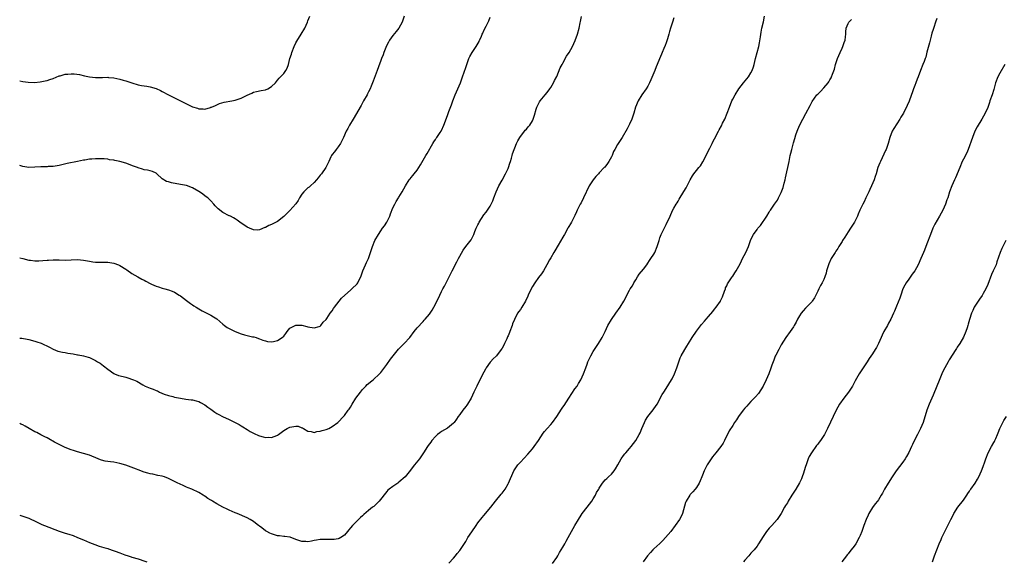
# Model space of a CAD drawing. Units: inches. Extents: x 2565000 to 2568000, y 1551000 to 1554000.
# Drawn here: x 2565000 to 2565324, y 1553579 to 1553758 of the extents above; entities that cross this region are included whole.
import ezdxf

# ---------------------------------------------------------------- set-up
doc = ezdxf.new("R2010")
doc.units = ezdxf.units.IN
doc.header["$MEASUREMENT"] = 0
doc.layers.add('LD25651551_10ft', color=103, linetype='Continuous')

msp = doc.modelspace()

# ---------------------------------------------------------------- linework, layer by layer
at = {"layer": 'LD25651551_10ft'}
for points, elevation in [([(2565000, 1553737.65), (2565001, 1553737.46), (2565002.78, 1553737.22), (2565004.87, 1553737.13), (2565006.73, 1553737.27), (2565008.4, 1553737.6), (2565009, 1553737.76), (2565009.93, 1553738.07), (2565011, 1553738.45), (2565013, 1553739.24), (2565013.32, 1553739.32), (2565015, 1553739.8), (2565015.88, 1553739.88), (2565017, 1553739.95), (2565017.93, 1553739.93), (2565019.68, 1553739.68), (2565021.31, 1553739.31), (2565023, 1553738.96), (2565025, 1553738.73), (2565025.24, 1553738.76), (2565027.25, 1553738.75), (2565029, 1553738.81), (2565029.23, 1553738.77), (2565031, 1553738.66), (2565033, 1553738.21), (2565034.11, 1553737.89), (2565035, 1553737.62), (2565036.95, 1553736.95), (2565039, 1553736.33), (2565040.13, 1553736.13), (2565041, 1553735.95), (2565041.85, 1553735.85), (2565043, 1553735.67), (2565045, 1553735.1), (2565046.41, 1553734.42), (2565047, 1553734.11), (2565049, 1553733), (2565051.68, 1553731.68), (2565055, 1553730.1), (2565057, 1553729.09), (2565058.63, 1553728.63), (2565059, 1553728.44), (2565060.43, 1553728.43), (2565061, 1553728.33), (2565062.88, 1553728.88), (2565063, 1553728.9), (2565063.22, 1553729), (2565064.5, 1553729.5), (2565065, 1553729.74), (2565065.89, 1553730.11), (2565067.42, 1553730.58), (2565069.87, 1553731), (2565071, 1553731.22), (2565071.37, 1553731.37), (2565073, 1553731.91), (2565074.96, 1553732.96), (2565076.45, 1553733.55), (2565077, 1553733.84), (2565078.09, 1553734.09), (2565079.61, 1553734.39), (2565081, 1553734.62), (2565081.82, 1553735), (2565083, 1553735.73), (2565084.26, 1553737), (2565084.59, 1553737.41), (2565085, 1553737.8), (2565085.54, 1553738.46), (2565087, 1553740.04), (2565087.71, 1553741), (2565088.2, 1553741.8), (2565088.55, 1553743), (2565089.04, 1553745), (2565089.53, 1553746.47), (2565089.67, 1553747), (2565090.49, 1553749), (2565091, 1553750.14), (2565091.3, 1553750.7), (2565092.75, 1553753), (2565093.96, 1553755), (2565094.87, 1553757), (2565095, 1553757.41), (2565095.57, 1553759)], 7940), ([(2565126.65, 1553759), (2565126.05, 1553757), (2565124.92, 1553755), (2565124.11, 1553753.89), (2565123, 1553752.61), (2565121.88, 1553751), (2565121.58, 1553750.42), (2565121, 1553749.4), (2565120.67, 1553748.67), (2565120.04, 1553747), (2565119.8, 1553746.2), (2565119.27, 1553745), (2565119, 1553744.3), (2565118.23, 1553742.23), (2565117.8, 1553741), (2565116.49, 1553737.51), (2565116.31, 1553737), (2565115.85, 1553735.85), (2565115.49, 1553735), (2565115, 1553734.03), (2565114.64, 1553733.36), (2565114.48, 1553733), (2565113.35, 1553731), (2565113.23, 1553730.77), (2565112.49, 1553729.51), (2565109.94, 1553725), (2565108.73, 1553723), (2565108.1, 1553721.9), (2565107.62, 1553721), (2565106.69, 1553719), (2565106.18, 1553717.82), (2565105.69, 1553717), (2565105, 1553715.89), (2565104.32, 1553715), (2565103.8, 1553714.2), (2565103, 1553713.33), (2565102.76, 1553713), (2565102.53, 1553712.53), (2565101.85, 1553711), (2565101, 1553709.26), (2565100.93, 1553709.07), (2565099.42, 1553707), (2565099, 1553706.48), (2565098.37, 1553705.63), (2565097.82, 1553705), (2565097, 1553704.11), (2565095.84, 1553703), (2565095.38, 1553702.62), (2565095, 1553702.35), (2565093.61, 1553701), (2565093, 1553700.25), (2565092.18, 1553699), (2565091.78, 1553698.21), (2565090.96, 1553697.04), (2565089.08, 1553694.92), (2565088.07, 1553693.93), (2565087, 1553692.92), (2565085, 1553691.29), (2565083, 1553690.24), (2565082.11, 1553689.89), (2565081, 1553689.29), (2565080.76, 1553689.24), (2565079, 1553688.45), (2565078.44, 1553688.44), (2565077, 1553688.48), (2565075.77, 1553689), (2565075, 1553689.39), (2565072.54, 1553691), (2565071.68, 1553691.68), (2565071, 1553692.08), (2565070.46, 1553692.46), (2565069.42, 1553693), (2565069.13, 1553693.13), (2565069, 1553693.17), (2565067, 1553694.17), (2565065.4, 1553695.4), (2565064.46, 1553696.46), (2565063.93, 1553697), (2565063, 1553698.02), (2565061.96, 1553699), (2565061.42, 1553699.42), (2565061, 1553699.72), (2565060.3, 1553700.3), (2565059.27, 1553701), (2565059, 1553701.17), (2565057, 1553702.32), (2565055, 1553703.07), (2565053, 1553703.49), (2565049.98, 1553703.98), (2565049, 1553704.28), (2565048.42, 1553704.42), (2565047, 1553705.33), (2565045.18, 1553707), (2565045, 1553707.14), (2565043.72, 1553707.72), (2565043, 1553707.93), (2565042.14, 1553708.14), (2565041, 1553708.29), (2565040.48, 1553708.48), (2565039, 1553708.91), (2565038.8, 1553709), (2565037.51, 1553709.51), (2565035, 1553710.43), (2565033, 1553711.02), (2565031.34, 1553711.34), (2565031, 1553711.46), (2565029.63, 1553711.63), (2565029, 1553711.77), (2565027.86, 1553711.86), (2565025.91, 1553711.91), (2565025, 1553711.88), (2565023.81, 1553711.81), (2565023, 1553711.79), (2565021.52, 1553711.52), (2565021, 1553711.46), (2565019, 1553711.01), (2565015.67, 1553710.33), (2565013, 1553709.73), (2565012.39, 1553709.61), (2565011, 1553709.42), (2565009.35, 1553709.35), (2565009, 1553709.32), (2565007, 1553709.29), (2565003, 1553709.09), (2565001, 1553709.34), (2565000, 1553709.7)], 7950), ([(2565000, 1553652.83), (2565000.76, 1553652.76), (2565002.46, 1553652.46), (2565003, 1553652.34), (2565005, 1553651.81), (2565005.62, 1553651.62), (2565007.11, 1553651.11), (2565009.78, 1553649.78), (2565011, 1553649.11), (2565012.53, 1553648.53), (2565014.14, 1553648.14), (2565015, 1553648), (2565015.84, 1553647.84), (2565017.57, 1553647.57), (2565019, 1553647.33), (2565019.29, 1553647.29), (2565021, 1553646.98), (2565022.55, 1553646.55), (2565023, 1553646.38), (2565025, 1553645.43), (2565025.67, 1553645), (2565026.49, 1553644.49), (2565027.65, 1553643.65), (2565029, 1553642.51), (2565031, 1553641.11), (2565031.24, 1553641), (2565032.51, 1553640.51), (2565034.09, 1553640.09), (2565035, 1553639.88), (2565035.69, 1553639.69), (2565037.16, 1553639.16), (2565037.48, 1553639), (2565038.55, 1553638.55), (2565040.58, 1553637.42), (2565041.39, 1553637), (2565043, 1553636.3), (2565043.96, 1553635.96), (2565045, 1553635.49), (2565045.37, 1553635.37), (2565046.12, 1553635), (2565047.64, 1553634.36), (2565049, 1553633.87), (2565050.5, 1553633.5), (2565051, 1553633.36), (2565052.96, 1553632.96), (2565054.7, 1553632.7), (2565056.49, 1553632.49), (2565057, 1553632.41), (2565058.14, 1553632.14), (2565059, 1553631.87), (2565059.6, 1553631.6), (2565061, 1553630.8), (2565062.04, 1553630.04), (2565063, 1553629.32), (2565064.35, 1553628.35), (2565065, 1553627.99), (2565065.62, 1553627.62), (2565066.82, 1553627), (2565069, 1553625.98), (2565071, 1553624.99), (2565072.31, 1553624.31), (2565073, 1553623.88), (2565073.58, 1553623.58), (2565075, 1553622.62), (2565075.99, 1553622.01), (2565077, 1553621.42), (2565077.32, 1553621.32), (2565078.67, 1553620.67), (2565079, 1553620.53), (2565080.27, 1553620.27), (2565081, 1553620.06), (2565082.13, 1553620.13), (2565083, 1553620.07), (2565084.73, 1553620.73), (2565085, 1553620.81), (2565085.29, 1553621), (2565087, 1553622.29), (2565088.15, 1553623), (2565089, 1553623.47), (2565091, 1553623.8), (2565091.72, 1553623.72), (2565093, 1553623.26), (2565093.21, 1553623.21), (2565093.49, 1553623), (2565095, 1553622.07), (2565096.03, 1553621.97), (2565097, 1553621.72), (2565097.97, 1553622.03), (2565099, 1553622.13), (2565099.66, 1553622.34), (2565101, 1553622.69), (2565101.83, 1553623), (2565103, 1553623.62), (2565104.86, 1553625), (2565105, 1553625.11), (2565106.69, 1553627), (2565107, 1553627.29), (2565108.27, 1553629), (2565108.61, 1553629.39), (2565109, 1553629.99), (2565109.58, 1553631), (2565110.83, 1553633), (2565112.27, 1553635), (2565113, 1553635.88), (2565114.06, 1553637), (2565114.53, 1553637.47), (2565115, 1553637.88), (2565115.63, 1553638.37), (2565116.49, 1553639), (2565118.59, 1553641), (2565119, 1553641.48), (2565121, 1553644.1), (2565122.18, 1553645.82), (2565123.05, 1553647), (2565124.86, 1553649.14), (2565126.72, 1553651), (2565128.53, 1553653), (2565130.04, 1553655), (2565131, 1553656.17), (2565133, 1553658.32), (2565133.34, 1553658.66), (2565133.62, 1553659), (2565135, 1553660.72), (2565135.98, 1553662.02), (2565136.5, 1553663), (2565138.03, 1553665.96), (2565138.44, 1553667), (2565139, 1553668.16), (2565139.46, 1553669), (2565140.03, 1553669.97), (2565140.56, 1553671), (2565141.56, 1553673), (2565142.52, 1553675), (2565144.06, 1553677.94), (2565144.61, 1553679), (2565145, 1553679.79), (2565146.2, 1553681.8), (2565147, 1553682.95), (2565148.8, 1553685.2), (2565149.64, 1553687), (2565149.95, 1553687.95), (2565150.43, 1553689), (2565151, 1553690.13), (2565151.33, 1553690.67), (2565151.47, 1553691), (2565153, 1553693.41), (2565153.69, 1553694.31), (2565154.19, 1553695), (2565155, 1553696.35), (2565155.41, 1553697), (2565155.93, 1553698.07), (2565156.28, 1553699), (2565156.98, 1553701.02), (2565157.89, 1553703), (2565159, 1553704.85), (2565160.13, 1553707), (2565161, 1553708.77), (2565161.1, 1553709), (2565161.52, 1553710.48), (2565161.74, 1553711), (2565162.09, 1553712.09), (2565162.28, 1553713), (2565162.43, 1553713.57), (2565163.7, 1553717), (2565164.14, 1553717.86), (2565164.79, 1553719), (2565166.37, 1553721), (2565166.62, 1553721.38), (2565167, 1553721.72), (2565167.59, 1553722.41), (2565168.16, 1553723), (2565169, 1553724.46), (2565169.27, 1553725), (2565169.64, 1553726.36), (2565170.24, 1553728.24), (2565170.44, 1553729), (2565171, 1553730.08), (2565171.28, 1553730.72), (2565171.47, 1553731), (2565173.16, 1553733), (2565173.83, 1553733.83), (2565174.74, 1553735), (2565175, 1553735.4), (2565175.95, 1553737), (2565176.29, 1553737.71), (2565177, 1553739.03), (2565178.12, 1553741.88), (2565178.72, 1553743), (2565179, 1553743.48), (2565180.24, 1553745.76), (2565181.08, 1553747), (2565182.2, 1553749), (2565183.08, 1553750.92), (2565183.82, 1553753), (2565184.36, 1553755), (2565184.71, 1553756.71), (2565184.78, 1553757.22), (2565185.14, 1553758.86)], 7970), ([(2565000, 1553679.3), (2565001.02, 1553679.02), (2565003, 1553678.52), (2565003.51, 1553678.49), (2565005, 1553678.29), (2565006.31, 1553678.31), (2565007.6, 1553678.4), (2565009, 1553678.53), (2565009.46, 1553678.54), (2565011, 1553678.61), (2565013, 1553678.56), (2565015, 1553678.54), (2565017, 1553678.64), (2565019, 1553678.7), (2565021, 1553678.52), (2565022.32, 1553678.32), (2565023, 1553678.15), (2565024.05, 1553677.95), (2565025, 1553677.84), (2565027, 1553677.79), (2565029, 1553677.79), (2565029.71, 1553677.71), (2565031, 1553677.53), (2565032.52, 1553677), (2565033, 1553676.79), (2565035, 1553675.48), (2565035.27, 1553675.27), (2565037, 1553674.11), (2565038.92, 1553673), (2565040.28, 1553672.28), (2565041, 1553671.85), (2565041.6, 1553671.6), (2565043, 1553670.75), (2565043.46, 1553670.54), (2565045, 1553669.89), (2565045.69, 1553669.69), (2565047, 1553669.26), (2565047.84, 1553669), (2565049, 1553668.7), (2565050.23, 1553668.23), (2565051, 1553667.91), (2565052.52, 1553667), (2565053, 1553666.73), (2565055, 1553665.24), (2565056.26, 1553664.26), (2565057, 1553663.76), (2565057.43, 1553663.43), (2565058.11, 1553663), (2565059, 1553662.47), (2565060.19, 1553661.81), (2565061.22, 1553661.22), (2565062.55, 1553660.55), (2565063, 1553660.34), (2565063.85, 1553659.85), (2565065, 1553659.1), (2565067, 1553657.36), (2565067.5, 1553657), (2565068.32, 1553656.32), (2565069.65, 1553655.65), (2565071, 1553655.02), (2565073, 1553654.21), (2565074.11, 1553653.89), (2565075, 1553653.7), (2565076.73, 1553653.27), (2565077.21, 1553653.21), (2565077.89, 1553653), (2565078.72, 1553652.72), (2565079, 1553652.58), (2565080.1, 1553652.1), (2565081, 1553651.85), (2565081.64, 1553651.64), (2565083, 1553651.57), (2565083.67, 1553651.67), (2565085, 1553651.98), (2565086.46, 1553653), (2565087, 1553653.49), (2565087.69, 1553654.31), (2565088.18, 1553655), (2565089, 1553656.02), (2565090.78, 1553657), (2565091, 1553657.09), (2565093, 1553657.01), (2565094.61, 1553656.61), (2565095, 1553656.49), (2565097, 1553656.17), (2565098.67, 1553656.67), (2565099, 1553656.78), (2565099.23, 1553657), (2565099.98, 1553658.02), (2565101, 1553658.91), (2565101.21, 1553659.21), (2565102.37, 1553661), (2565103, 1553661.79), (2565103.45, 1553662.55), (2565103.77, 1553663), (2565105.3, 1553665), (2565106.08, 1553665.92), (2565107.14, 1553667), (2565109, 1553668.59), (2565109.51, 1553669), (2565111.26, 1553670.74), (2565111.43, 1553671), (2565111.78, 1553671.78), (2565112.39, 1553673), (2565113.08, 1553675), (2565113.99, 1553677), (2565114.29, 1553677.71), (2565114.94, 1553679), (2565115.98, 1553682.02), (2565116.27, 1553683), (2565117.09, 1553685), (2565118.22, 1553687), (2565119, 1553688.17), (2565119.57, 1553689), (2565120.17, 1553689.83), (2565120.98, 1553691), (2565121.96, 1553693), (2565122.21, 1553693.79), (2565123, 1553695.74), (2565123.61, 1553697), (2565124.11, 1553697.89), (2565124.85, 1553699), (2565125, 1553699.26), (2565126.1, 1553701), (2565127.14, 1553703), (2565128.36, 1553705), (2565128.67, 1553705.33), (2565129, 1553705.77), (2565129.57, 1553706.43), (2565129.99, 1553707), (2565131, 1553708.22), (2565131.55, 1553709), (2565132.11, 1553709.89), (2565133, 1553711.47), (2565133.83, 1553713), (2565134.28, 1553713.72), (2565136.14, 1553717), (2565136.47, 1553717.53), (2565137, 1553718.28), (2565137.29, 1553718.71), (2565137.51, 1553719), (2565138.57, 1553720.57), (2565138.85, 1553721), (2565139, 1553721.3), (2565139.78, 1553723), (2565141, 1553726.17), (2565141.47, 1553727.47), (2565142.25, 1553729.75), (2565142.7, 1553731), (2565143.51, 1553733), (2565143.97, 1553734.03), (2565145.22, 1553737), (2565145.96, 1553739), (2565146.49, 1553740.49), (2565147, 1553741.98), (2565147.33, 1553743), (2565148.04, 1553745), (2565148.35, 1553745.65), (2565149.07, 1553746.93), (2565150.48, 1553749), (2565151.38, 1553750.62), (2565151.58, 1553751), (2565152.06, 1553752.06), (2565152.45, 1553753), (2565152.6, 1553753.4), (2565153, 1553754.28), (2565153.69, 1553755.69), (2565154.58, 1553757.42), (2565155, 1553758.62)], 7960), ([(2565215.55, 1553758.45), (2565215.09, 1553757), (2565214.52, 1553755), (2565214.15, 1553753.85), (2565213.96, 1553753), (2565213.47, 1553751.47), (2565213, 1553750.11), (2565212.68, 1553749.32), (2565212.28, 1553748.28), (2565211.76, 1553747), (2565211.52, 1553746.48), (2565210.87, 1553744.88), (2565210.1, 1553743), (2565209.76, 1553742.24), (2565209.29, 1553741), (2565209, 1553740.3), (2565208.02, 1553737.98), (2565207.56, 1553737), (2565207, 1553735.92), (2565206.42, 1553735), (2565205.05, 1553733), (2565203.81, 1553731), (2565202.97, 1553729), (2565202.39, 1553727), (2565202.06, 1553725.94), (2565201.74, 1553725), (2565201, 1553723.38), (2565200.18, 1553721.82), (2565198.56, 1553719), (2565197, 1553716.67), (2565196.08, 1553715), (2565195.72, 1553714.28), (2565195.23, 1553713), (2565195, 1553712.52), (2565194.2, 1553711), (2565193.66, 1553710.34), (2565192.8, 1553709.2), (2565192.66, 1553709), (2565191, 1553707.25), (2565190.8, 1553707), (2565189.9, 1553706.1), (2565189, 1553705), (2565187.72, 1553703), (2565185.79, 1553699), (2565185, 1553697.43), (2565184.75, 1553697), (2565184.52, 1553696.52), (2565183.75, 1553695), (2565183.51, 1553694.49), (2565183, 1553693.22), (2565181.82, 1553691), (2565181.52, 1553690.48), (2565181, 1553689.56), (2565180.78, 1553689.22), (2565180.68, 1553689), (2565179.53, 1553687), (2565179.35, 1553686.65), (2565179, 1553686.06), (2565177.46, 1553683.46), (2565176.39, 1553681.61), (2565176, 1553681), (2565175, 1553679.3), (2565174.63, 1553678.63), (2565173.77, 1553677), (2565172.58, 1553675), (2565172.01, 1553673.99), (2565171, 1553672.79), (2565169.77, 1553671), (2565169, 1553669.84), (2565168.53, 1553669), (2565167.58, 1553667), (2565167.41, 1553666.59), (2565166.64, 1553665), (2565165.49, 1553663), (2565165, 1553662.27), (2565164.44, 1553661.56), (2565164.1, 1553661), (2565163.02, 1553658.98), (2565162.45, 1553657.55), (2565162.26, 1553657), (2565161.56, 1553655), (2565161.38, 1553654.62), (2565161, 1553653.6), (2565160.81, 1553653.19), (2565160.56, 1553652.56), (2565159.8, 1553651), (2565159.5, 1553650.5), (2565159, 1553649.49), (2565158.7, 1553649), (2565157.12, 1553647), (2565157, 1553646.87), (2565155.99, 1553646.01), (2565155.13, 1553645), (2565155, 1553644.82), (2565153.78, 1553643), (2565153.48, 1553642.52), (2565153, 1553641.55), (2565151.6, 1553639), (2565150.6, 1553637), (2565150.3, 1553636.3), (2565149.71, 1553635), (2565148.77, 1553633), (2565147.56, 1553631), (2565147.32, 1553630.68), (2565147, 1553630.28), (2565146.01, 1553629), (2565145, 1553627.65), (2565144.53, 1553627), (2565143.94, 1553626.06), (2565143.18, 1553625), (2565143, 1553624.77), (2565141, 1553623.1), (2565139, 1553621.97), (2565138.43, 1553621.57), (2565137.68, 1553621), (2565137, 1553620.39), (2565135.84, 1553619), (2565135.49, 1553618.51), (2565135, 1553617.89), (2565134.65, 1553617.35), (2565134.4, 1553617), (2565133.13, 1553615), (2565131.78, 1553613), (2565130.15, 1553611), (2565129, 1553609.53), (2565128.75, 1553609.25), (2565127, 1553607), (2565125, 1553605.25), (2565124.85, 1553605.15), (2565124.6, 1553605), (2565123, 1553603.89), (2565121.75, 1553603), (2565121.37, 1553602.63), (2565121, 1553602.24), (2565118.5, 1553599), (2565116.69, 1553597.31), (2565116.29, 1553597), (2565115, 1553595.94), (2565113.39, 1553594.61), (2565113, 1553594.22), (2565112.34, 1553593.66), (2565111, 1553592.35), (2565109.7, 1553591), (2565109, 1553590.19), (2565108.43, 1553589.57), (2565108, 1553589), (2565107, 1553587.79), (2565105.82, 1553587), (2565105.29, 1553586.71), (2565105, 1553586.6), (2565103.59, 1553586.41), (2565103, 1553586.38), (2565101.57, 1553586.43), (2565101, 1553586.4), (2565099.57, 1553586.43), (2565099, 1553586.34), (2565097.8, 1553586.2), (2565097, 1553586.01), (2565096.15, 1553585.85), (2565095, 1553585.66), (2565094.32, 1553585.68), (2565093, 1553585.75), (2565091, 1553586.43), (2565089.13, 1553587.13), (2565089, 1553587.17), (2565087.42, 1553587.42), (2565087, 1553587.42), (2565085.61, 1553587.61), (2565085, 1553587.64), (2565083, 1553588.25), (2565082.47, 1553588.47), (2565081.5, 1553589), (2565081, 1553589.3), (2565079.76, 1553590.24), (2565079, 1553590.79), (2565078.74, 1553591), (2565077.72, 1553591.72), (2565077, 1553592.3), (2565075.97, 1553593), (2565075, 1553593.48), (2565071.62, 1553595), (2565071, 1553595.22), (2565069, 1553596.06), (2565068.36, 1553596.36), (2565067, 1553597.05), (2565065, 1553598.17), (2565063.58, 1553599), (2565063.22, 1553599.22), (2565063, 1553599.39), (2565061.96, 1553599.96), (2565061, 1553600.68), (2565060.79, 1553600.79), (2565060.47, 1553601), (2565059, 1553601.85), (2565056.73, 1553603), (2565055.47, 1553603.47), (2565055, 1553603.68), (2565054.04, 1553604.04), (2565052.7, 1553604.7), (2565052.14, 1553605), (2565049, 1553606.54), (2565047.69, 1553607), (2565047, 1553607.22), (2565045.54, 1553607.54), (2565043.88, 1553607.88), (2565043, 1553608.07), (2565042.26, 1553608.26), (2565041, 1553608.63), (2565039, 1553609.32), (2565038.45, 1553609.55), (2565035, 1553610.88), (2565033, 1553611.49), (2565031, 1553611.85), (2565029.96, 1553611.96), (2565029, 1553612.09), (2565028.22, 1553612.22), (2565027, 1553612.52), (2565026.65, 1553612.64), (2565025.84, 1553613), (2565023, 1553614.17), (2565021, 1553614.74), (2565019, 1553615.25), (2565017.69, 1553615.69), (2565017, 1553615.91), (2565015, 1553616.69), (2565014.33, 1553617), (2565013, 1553617.68), (2565011.48, 1553618.52), (2565009.59, 1553619.59), (2565009, 1553619.87), (2565008.29, 1553620.29), (2565007, 1553620.91), (2565005.64, 1553621.64), (2565005, 1553621.91), (2565003.12, 1553623), (2565001.75, 1553623.75), (2565001, 1553624.2), (2565000.43, 1553624.43), (2565000, 1553624.68)], 7980), ([(2565141.46, 1553578.54), (2565143, 1553580.25), (2565143.61, 1553581), (2565144.21, 1553581.79), (2565145, 1553582.75), (2565147, 1553585.78), (2565147.74, 1553587), (2565149, 1553588.92), (2565150.41, 1553591), (2565151, 1553591.83), (2565152.4, 1553593.6), (2565153, 1553594.25), (2565155.32, 1553597), (2565156.01, 1553597.99), (2565156.85, 1553599), (2565158.67, 1553601.33), (2565159, 1553601.71), (2565159.94, 1553603), (2565161, 1553604.79), (2565161.1, 1553605), (2565162.84, 1553609), (2565163.68, 1553610.32), (2565164.17, 1553611), (2565165, 1553611.9), (2565167.51, 1553614.49), (2565169, 1553616.32), (2565169.53, 1553617), (2565170.97, 1553619), (2565172.56, 1553621.44), (2565173, 1553622), (2565173.82, 1553623), (2565175, 1553624.33), (2565175.56, 1553625), (2565177, 1553626.98), (2565178.58, 1553629.42), (2565179, 1553629.98), (2565179.4, 1553630.6), (2565181, 1553632.95), (2565183, 1553636.03), (2565183.68, 1553637), (2565184.16, 1553637.84), (2565184.92, 1553639), (2565185.83, 1553641), (2565186.55, 1553643), (2565187, 1553644.19), (2565187.28, 1553645), (2565188.21, 1553647), (2565189, 1553648.37), (2565189.38, 1553649), (2565190.73, 1553651), (2565191.98, 1553653), (2565192.34, 1553653.66), (2565192.93, 1553655), (2565193.87, 1553657), (2565195, 1553658.95), (2565196.49, 1553661), (2565197.88, 1553663), (2565199.07, 1553665), (2565201, 1553668.6), (2565201.23, 1553669), (2565201.92, 1553670.08), (2565202.38, 1553671), (2565203, 1553672.02), (2565203.62, 1553673), (2565204.17, 1553673.83), (2565205.53, 1553675.53), (2565206.67, 1553677), (2565207, 1553677.47), (2565207.57, 1553678.43), (2565208, 1553679), (2565209, 1553680.52), (2565209.27, 1553681), (2565210.11, 1553683), (2565210.72, 1553685), (2565211, 1553685.82), (2565211.43, 1553687), (2565212.57, 1553689.43), (2565213, 1553690.29), (2565213.4, 1553691), (2565213.82, 1553691.82), (2565214.38, 1553693), (2565215.16, 1553694.84), (2565215.6, 1553695.6), (2565216.35, 1553697), (2565216.62, 1553697.38), (2565217, 1553697.98), (2565217.36, 1553698.64), (2565218.91, 1553701.09), (2565219.62, 1553702.38), (2565219.99, 1553703), (2565220.95, 1553705), (2565221.73, 1553706.27), (2565222.14, 1553707), (2565223, 1553708.01), (2565223.78, 1553709), (2565224.35, 1553709.65), (2565225.13, 1553710.87), (2565226.2, 1553713), (2565226.44, 1553713.56), (2565227.4, 1553715.4), (2565228.2, 1553717), (2565228.45, 1553717.55), (2565229, 1553718.55), (2565230.29, 1553721), (2565230.56, 1553721.44), (2565231.24, 1553722.76), (2565231.66, 1553723.66), (2565232.35, 1553725), (2565233.2, 1553727), (2565233.92, 1553729), (2565234.69, 1553731), (2565235, 1553731.64), (2565235.75, 1553733), (2565237, 1553735), (2565238.57, 1553737), (2565239.68, 1553738.32), (2565240.2, 1553739), (2565241, 1553740.26), (2565241.42, 1553741), (2565241.79, 1553742.21), (2565242.08, 1553743), (2565242.49, 1553745), (2565243.01, 1553747.01), (2565243.6, 1553749), (2565243.86, 1553750.14), (2565244.13, 1553752.13), (2565244.37, 1553753.63), (2565244.63, 1553755), (2565245.09, 1553757.09), (2565245.48, 1553759)], 7990), ([(2565175.57, 1553578.43), (2565177, 1553580.5), (2565177.3, 1553581), (2565177.89, 1553582.11), (2565178.47, 1553583), (2565179, 1553583.87), (2565179.65, 1553585), (2565180.13, 1553585.87), (2565180.78, 1553587), (2565181.84, 1553589), (2565182.93, 1553591), (2565184.12, 1553593), (2565185, 1553594.42), (2565185.41, 1553595), (2565187.03, 1553597), (2565188.51, 1553599), (2565189, 1553599.78), (2565189.71, 1553601), (2565190.13, 1553601.87), (2565190.82, 1553603), (2565191, 1553603.32), (2565192.09, 1553605), (2565192.48, 1553605.52), (2565193, 1553606.06), (2565193.47, 1553606.53), (2565194.01, 1553607), (2565195, 1553607.91), (2565195.91, 1553609), (2565196.36, 1553609.64), (2565197.09, 1553611), (2565198.19, 1553613), (2565199, 1553614.12), (2565199.39, 1553614.61), (2565199.77, 1553615), (2565201, 1553616.42), (2565201.53, 1553617), (2565203.06, 1553619), (2565204.16, 1553621), (2565204.44, 1553621.56), (2565205.03, 1553623), (2565205.89, 1553625), (2565206.26, 1553625.74), (2565207.03, 1553626.97), (2565208.8, 1553629.2), (2565209, 1553629.46), (2565210.04, 1553631), (2565211.77, 1553634.23), (2565212.23, 1553635), (2565213, 1553636.17), (2565214.79, 1553639), (2565215, 1553639.37), (2565215.82, 1553641), (2565216.58, 1553643), (2565217.2, 1553645), (2565217.71, 1553646.29), (2565218.02, 1553647), (2565219.17, 1553649), (2565219.89, 1553650.11), (2565220.4, 1553651), (2565221.65, 1553653), (2565223, 1553655.04), (2565224.73, 1553657.27), (2565225.65, 1553658.35), (2565226.24, 1553659), (2565227, 1553659.89), (2565228.38, 1553661.62), (2565229, 1553662.3), (2565229.53, 1553663), (2565230.92, 1553665), (2565231, 1553665.14), (2565231.58, 1553666.42), (2565232.31, 1553668.31), (2565232.55, 1553669), (2565232.64, 1553669.36), (2565233, 1553669.99), (2565233.31, 1553670.69), (2565234.63, 1553672.63), (2565234.91, 1553673.09), (2565235, 1553673.21), (2565235.66, 1553674.34), (2565236.11, 1553675), (2565237, 1553676.57), (2565237.49, 1553677.49), (2565238.23, 1553679), (2565239.28, 1553681), (2565240.17, 1553683), (2565240.87, 1553685), (2565241, 1553685.31), (2565241.81, 1553687), (2565243, 1553688.66), (2565243.27, 1553689), (2565244.12, 1553689.88), (2565246.2, 1553693), (2565247, 1553694.37), (2565247.26, 1553694.74), (2565247.4, 1553695), (2565248.75, 1553697), (2565249.7, 1553698.3), (2565250.08, 1553699), (2565251, 1553700.8), (2565251.57, 1553702.43), (2565251.94, 1553703.94), (2565252.22, 1553705), (2565252.37, 1553705.63), (2565253.55, 1553711), (2565253.95, 1553713), (2565254.17, 1553713.83), (2565254.43, 1553715), (2565255, 1553717.21), (2565255.41, 1553718.59), (2565255.81, 1553719.81), (2565256.18, 1553721), (2565256.44, 1553721.56), (2565257.09, 1553723.09), (2565259.11, 1553726.89), (2565260.46, 1553729.54), (2565261.15, 1553730.85), (2565262.75, 1553733), (2565263, 1553733.29), (2565263.86, 1553734.14), (2565265, 1553735.37), (2565266.41, 1553737), (2565266.67, 1553737.33), (2565267, 1553737.96), (2565267.39, 1553738.61), (2565267.56, 1553739), (2565267.84, 1553739.84), (2565268.49, 1553741.51), (2565268.89, 1553743), (2565269.54, 1553745), (2565269.99, 1553746.01), (2565270.37, 1553747), (2565271, 1553748.38), (2565271.3, 1553749), (2565271.72, 1553750.28), (2565272, 1553751), (2565272.19, 1553752.19), (2565272.24, 1553753), (2565272.26, 1553753.74), (2565272.36, 1553755), (2565273, 1553756.57), (2565273.22, 1553757), (2565274.14, 1553757.86)], 8000), ([(2565302.2, 1553758.2), (2565301.85, 1553757), (2565301.25, 1553755.25), (2565301, 1553754.58), (2565300.62, 1553753.38), (2565300.39, 1553752.39), (2565299.79, 1553750.21), (2565299, 1553747.04), (2565298.57, 1553745.43), (2565298.42, 1553745), (2565298.03, 1553744.03), (2565297.65, 1553743), (2565296.85, 1553741), (2565296.12, 1553739), (2565295.77, 1553738.23), (2565295.36, 1553737), (2565295, 1553736.14), (2565294.57, 1553735), (2565294.35, 1553734.35), (2565293.09, 1553730.91), (2565292.5, 1553729.5), (2565291.23, 1553727), (2565291, 1553726.6), (2565290.37, 1553725.63), (2565290.01, 1553725), (2565288.05, 1553721.95), (2565287.56, 1553721), (2565286.79, 1553719), (2565286.21, 1553717), (2565285.53, 1553715), (2565285.38, 1553714.62), (2565284.26, 1553712.26), (2565283.64, 1553711), (2565283.45, 1553710.55), (2565282.84, 1553709), (2565282.2, 1553707), (2565281.94, 1553706.06), (2565281.55, 1553705), (2565280.74, 1553703), (2565280.19, 1553701.81), (2565279.85, 1553701), (2565278.9, 1553699), (2565278.26, 1553697.74), (2565277.86, 1553697), (2565277, 1553695.22), (2565276.9, 1553695), (2565276.36, 1553693.64), (2565276.09, 1553693), (2565275.08, 1553691), (2565273.78, 1553689), (2565273, 1553687.86), (2565272.44, 1553687), (2565271.9, 1553686.1), (2565271.21, 1553685), (2565271, 1553684.63), (2565269.97, 1553683), (2565269.61, 1553682.39), (2565269, 1553681.45), (2565268.69, 1553681), (2565267.44, 1553679), (2565266.67, 1553677.33), (2565266.53, 1553677), (2565266.31, 1553676.31), (2565265.93, 1553675), (2565265.75, 1553674.25), (2565265.36, 1553673), (2565265, 1553672.16), (2565264.47, 1553671), (2565263.89, 1553670.11), (2565263.41, 1553669), (2565263, 1553668.24), (2565262.38, 1553667), (2565261.89, 1553666.11), (2565261.2, 1553665), (2565261, 1553664.75), (2565259.34, 1553663), (2565259, 1553662.67), (2565258.2, 1553661.8), (2565257.57, 1553661), (2565257, 1553660.12), (2565256.35, 1553659), (2565255.9, 1553658.1), (2565255.26, 1553657), (2565255, 1553656.53), (2565253.92, 1553655), (2565252.45, 1553653), (2565251, 1553650.61), (2565250.2, 1553649), (2565249.14, 1553647.13), (2565249, 1553646.86), (2565248.49, 1553645.51), (2565248.27, 1553645), (2565247.9, 1553643.9), (2565247.48, 1553642.52), (2565247, 1553641.36), (2565246.88, 1553641), (2565246.03, 1553639), (2565244.98, 1553637), (2565243.44, 1553634.56), (2565242.53, 1553633.47), (2565242.01, 1553633), (2565241, 1553631.88), (2565240.16, 1553631), (2565239.63, 1553630.37), (2565239, 1553629.7), (2565238.44, 1553629), (2565236.93, 1553627), (2565236.18, 1553625.82), (2565235.59, 1553625), (2565235, 1553624.03), (2565233.83, 1553622.17), (2565232.31, 1553619), (2565231.83, 1553618.17), (2565231.07, 1553617), (2565229.44, 1553615), (2565228.36, 1553613.64), (2565227.9, 1553613), (2565226.61, 1553611), (2565226.05, 1553609.95), (2565225.61, 1553609), (2565225, 1553607.57), (2565224.81, 1553607), (2565224.29, 1553605.71), (2565223.95, 1553605), (2565223, 1553603.57), (2565222.59, 1553603), (2565221.88, 1553602.12), (2565221, 1553601.22), (2565220.82, 1553601), (2565219.62, 1553599), (2565219.46, 1553598.54), (2565218.43, 1553595), (2565217.98, 1553594.02), (2565217.42, 1553593), (2565216.05, 1553591), (2565214.55, 1553589), (2565212.84, 1553587), (2565211.91, 1553586.09), (2565211, 1553585.12), (2565209, 1553583.27), (2565208.69, 1553583), (2565207.86, 1553582.14), (2565206.92, 1553581), (2565205.43, 1553579)], 8010), ([(2565324.64, 1553743), (2565323, 1553740.21), (2565322.35, 1553739), (2565321.62, 1553737), (2565321, 1553734.75), (2565320.45, 1553733), (2565319.76, 1553731), (2565319.55, 1553730.45), (2565319, 1553728.89), (2565318.16, 1553727), (2565317.07, 1553725), (2565315.54, 1553722.46), (2565314.81, 1553721), (2565313.98, 1553719), (2565312.52, 1553715), (2565312.09, 1553713.91), (2565311, 1553711.77), (2565310.65, 1553711), (2565309.78, 1553709), (2565308.36, 1553705.64), (2565308.05, 1553705), (2565307.18, 1553703), (2565306.46, 1553701), (2565305.82, 1553699), (2565305.58, 1553698.42), (2565305.07, 1553697), (2565304.17, 1553695), (2565303.15, 1553693), (2565301.62, 1553690.38), (2565300.94, 1553689), (2565300.14, 1553687), (2565299, 1553683.84), (2565298.17, 1553681.83), (2565297.8, 1553681), (2565296.98, 1553679), (2565296.11, 1553677), (2565294.97, 1553675), (2565294.16, 1553673.84), (2565293, 1553672.25), (2565292.16, 1553671), (2565291.74, 1553670.26), (2565291.09, 1553669), (2565290.37, 1553667), (2565290.05, 1553665.95), (2565289, 1553663.32), (2565288.32, 1553661.68), (2565287.98, 1553661), (2565287.07, 1553659), (2565286.32, 1553657.68), (2565285.98, 1553657), (2565284.83, 1553655), (2565284.22, 1553653.78), (2565283.86, 1553653), (2565283.01, 1553650.99), (2565282.34, 1553649.66), (2565281.94, 1553649), (2565281, 1553647.57), (2565279.94, 1553646.06), (2565279.26, 1553645), (2565278.02, 1553643), (2565276.67, 1553641), (2565276.23, 1553640.23), (2565275.3, 1553638.7), (2565274.44, 1553637), (2565273.17, 1553635), (2565271.64, 1553633), (2565270.2, 1553631), (2565269.05, 1553629), (2565266.26, 1553623), (2565265.24, 1553621), (2565263.92, 1553619), (2565263.5, 1553618.5), (2565263, 1553617.84), (2565262.62, 1553617.38), (2565260.9, 1553615), (2565260.22, 1553613.78), (2565259.86, 1553613), (2565259.16, 1553611), (2565259, 1553610.44), (2565258.55, 1553609), (2565258.28, 1553608.28), (2565257.85, 1553607), (2565257.61, 1553606.39), (2565256.94, 1553605.06), (2565255.74, 1553603), (2565254.71, 1553601.29), (2565254.51, 1553601), (2565253.27, 1553599), (2565253, 1553598.51), (2565252.42, 1553597.58), (2565252.04, 1553597), (2565250.9, 1553595), (2565249.62, 1553593), (2565247.89, 1553591), (2565247, 1553590.09), (2565246.08, 1553589), (2565245, 1553587.41), (2565243.53, 1553585), (2565243, 1553584.23), (2565242, 1553583), (2565241, 1553581.85), (2565240.57, 1553581.43), (2565240.24, 1553581), (2565239, 1553579.62), (2565238.52, 1553579)], 8020), ([(2565324.95, 1553685), (2565323.99, 1553683), (2565323.7, 1553682.3), (2565323.11, 1553681), (2565322.07, 1553677.93), (2565321.75, 1553677), (2565320.86, 1553675), (2565320.26, 1553673.74), (2565319, 1553670.49), (2565318.36, 1553669), (2565317.5, 1553667.5), (2565317.15, 1553666.85), (2565316.34, 1553665.66), (2565315.83, 1553665), (2565315, 1553663.7), (2565314.58, 1553663), (2565314.12, 1553661.88), (2565313.7, 1553661), (2565313.03, 1553658.97), (2565312.57, 1553657.43), (2565312.46, 1553657), (2565312.19, 1553656.19), (2565311.78, 1553655), (2565311, 1553653.12), (2565309.8, 1553651), (2565309, 1553649.77), (2565308.68, 1553649.32), (2565308.5, 1553649), (2565306.33, 1553645.67), (2565305.98, 1553645), (2565304.88, 1553643), (2565304.24, 1553641.76), (2565303.89, 1553641), (2565303, 1553638.86), (2565302.2, 1553637), (2565301, 1553633.96), (2565299.69, 1553631), (2565298.94, 1553629), (2565297.71, 1553625), (2565296.89, 1553623), (2565295.86, 1553621), (2565295, 1553619.39), (2565294.25, 1553617.75), (2565293.92, 1553617), (2565293, 1553615.1), (2565292.25, 1553613.75), (2565291.76, 1553613), (2565291, 1553611.89), (2565288.9, 1553609), (2565287.31, 1553606.69), (2565287, 1553606.16), (2565286.22, 1553605), (2565285.03, 1553602.97), (2565284.31, 1553601.69), (2565283.95, 1553601), (2565283, 1553599.52), (2565282.65, 1553599), (2565281.88, 1553598.12), (2565281, 1553596.96), (2565279.88, 1553595), (2565279.58, 1553594.42), (2565278.94, 1553593), (2565278.15, 1553591), (2565277.48, 1553589), (2565277, 1553587.76), (2565276.68, 1553587), (2565275.53, 1553585), (2565275, 1553584.2), (2565274.06, 1553583), (2565273.59, 1553582.41), (2565273, 1553581.61), (2565272.72, 1553581.28), (2565272.52, 1553581), (2565270.96, 1553579)], 8030), ([(2565300.85, 1553579), (2565301.5, 1553581), (2565302.21, 1553583), (2565303.02, 1553585), (2565303.63, 1553586.37), (2565303.89, 1553587), (2565304.87, 1553589), (2565306.91, 1553593), (2565307.58, 1553594.42), (2565307.88, 1553595), (2565309.14, 1553597), (2565311, 1553599.41), (2565312.11, 1553601), (2565312.43, 1553601.57), (2565313, 1553602.34), (2565313.27, 1553602.73), (2565313.49, 1553603), (2565314.89, 1553605), (2565315.67, 1553606.33), (2565316.04, 1553607), (2565316.95, 1553609.05), (2565317.55, 1553610.45), (2565318.05, 1553612.05), (2565318.43, 1553613), (2565319.2, 1553615), (2565320.25, 1553617), (2565321, 1553618.38), (2565321.25, 1553618.75), (2565321.38, 1553619), (2565321.64, 1553619.64), (2565322.26, 1553621), (2565322.47, 1553621.53), (2565323, 1553623.01), (2565324, 1553625), (2565324.37, 1553625.63), (2565325.26, 1553627)], 8040), ([(2565000, 1553594.43), (2565000.34, 1553594.34), (2565001, 1553594.12), (2565003, 1553593.41), (2565003.89, 1553593), (2565004.68, 1553592.68), (2565007.35, 1553591.35), (2565008.13, 1553591), (2565013, 1553589.18), (2565015, 1553588.51), (2565016.17, 1553588.17), (2565017.67, 1553587.67), (2565019.09, 1553587.09), (2565021, 1553586.23), (2565023, 1553585.37), (2565024.73, 1553584.73), (2565026.2, 1553584.2), (2565027, 1553583.99), (2565027.75, 1553583.75), (2565029, 1553583.37), (2565029.3, 1553583.3), (2565030.8, 1553582.8), (2565031.46, 1553582.54), (2565033, 1553582.01), (2565034.62, 1553581.38), (2565035.79, 1553581), (2565036.69, 1553580.69), (2565037, 1553580.58), (2565039, 1553579.97), (2565041.22, 1553579.22), (2565041.95, 1553579)], 7990)]:
    msp.add_lwpolyline(points, dxfattribs=dict(at, elevation=elevation))

doc.saveas('drawing.dxf')
